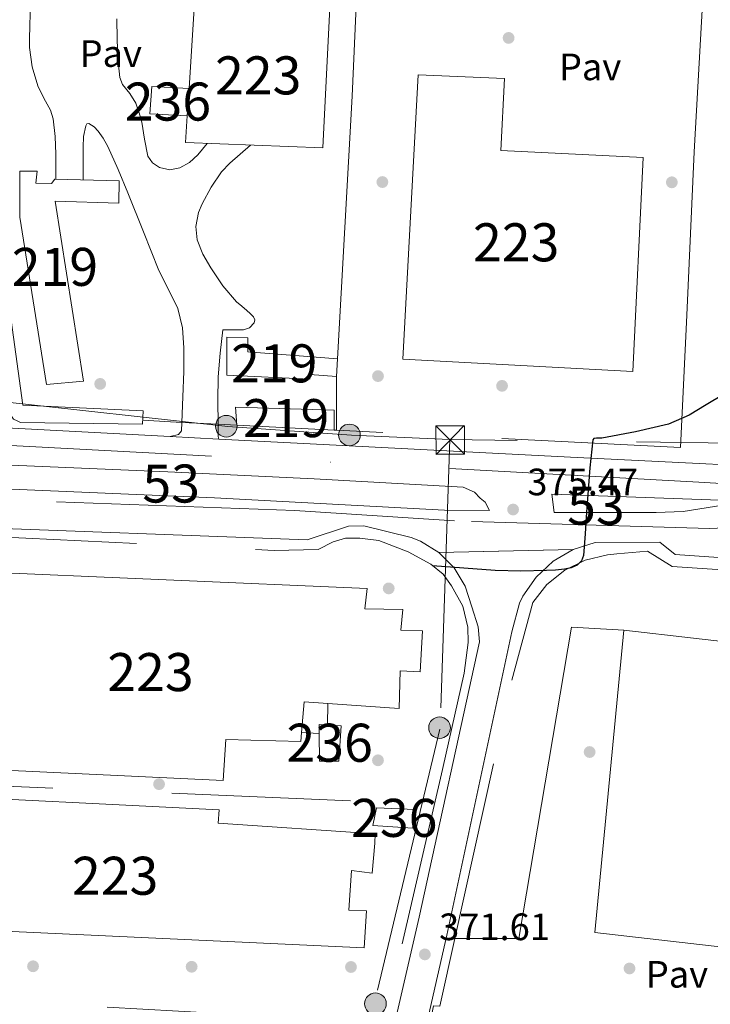
# Model space of a CAD drawing. Extents: x 546320 to 553207, y 701032 to 705711.
# Drawn here: x 547775 to 547956, y 702448 to 702706 of the extents above; entities that cross this region are included whole.
import ezdxf
from ezdxf.enums import TextEntityAlignment as Align

# ---------------------------------------------------------------- set-up
doc = ezdxf.new("R2010")
doc.units = 0
doc.header["$MEASUREMENT"] = 0
for name, pattern in [('DGN Style 2', [78.37349999999999, 47.0241, -31.3494]), ('DGN Style 3', [109.72290000000001, 78.3735, -31.3494]), ('DGN Style 4', [125.47597350000001, 62.69880000000001, -31.3494, 0.07837350000000001, -31.3494]), ('DGN Style 5', [54.86145, 23.51205, -31.3494]), ('DGN Style 7', [156.747, 70.53615, -31.3494, 23.51205, -31.3494])]:
    doc.linetypes.add(name, pattern=pattern)
for name, color, linetype in [('Nivel 15', 7, 'Continuous'), ('Nivel 16', 7, 'Continuous'), ('Nivel 17', 7, 'Continuous'), ('Nivel 20', 7, 'Continuous'), ('Nivel 21', 7, 'Continuous'), ('Nivel 23', 7, 'Continuous'), ('Nivel 25', 7, 'Continuous'), ('Nivel 26', 7, 'Continuous'), ('Nivel 32', 7, 'Continuous'), ('Nivel 4', 7, 'Continuous'), ('Nivel 41', 7, 'Continuous'), ('Nivel 48', 7, 'Continuous'), ('Nivel 49', 7, 'Continuous'), ('Nivel 52', 7, 'Continuous'), ('Nivel 54', 7, 'Continuous'), ('Nivel 7', 7, 'Continuous')]:
    doc.layers.add(name, color=color, linetype=linetype)
doc.styles.add('Style-arial', font='arial.shx', dxfattribs={"bigfont": 'arialbig.shx'})
doc.styles.add('Style-arialn', font='arialn.shx', dxfattribs={"bigfont": 'arialnbig.shx'})

# ---------------------------------------------------------------- blocks, each defined once
blk = doc.blocks.new('5PATER')
at = {"layer": 'Nivel 7', "linetype": 'Continuous', "lineweight": 0}
h = blk.add_hatch(color=53, dxfattribs=at)
edge = h.paths.add_edge_path()
edge.add_ellipse((0, 0), major_axis=(-1.095731442945027, -1.110710700472634), ratio=0.9994222409660316, start_angle=0, end_angle=360)
blk = doc.blocks.new('5PERFI_1')
at = {"layer": 'Nivel 17', "linetype": 'Continuous', "lineweight": 0}
h = blk.add_hatch(color=7, dxfattribs=at)
edge = h.paths.add_edge_path()
edge.add_arc((0, 0), 1.559999998246487, 315.0000000018422, 675.0000000018422)
blk = doc.blocks.new('5PERFI')
at = {"layer": 'Nivel 17', "color": 7, "linetype": 'Continuous', "lineweight": 0}
blk.add_blockref('5PERFI_1', (0, 0), dxfattribs=at)
blk = doc.blocks.new('5PELE')
at = {"layer": 'Nivel 32', "linetype": 'Continuous', "lineweight": 0}
h = blk.add_hatch(color=9, dxfattribs=at)
edge = h.paths.add_edge_path()
edge.add_arc((-0.0002000001259148121, 0), 2.85, 0, 360)
at = {"layer": 'Nivel 32', "color": 8, "linetype": 'Continuous', "lineweight": 0}
blk.add_circle((-0.0002000001259148121, 0), 2.85, dxfattribs=at)
blk = doc.blocks.new('5TME')
at = {"layer": 'Nivel 32', "color": 7, "linetype": 'Continuous', "lineweight": 0}
for p, q in [((-3.75, 3.75), (3.75, -3.75)), ((3.722999999998137, 3.776000000070781), (-3.716000000014901, -3.783999999985099))]:
    blk.add_line(p, q, dxfattribs=at)
at = {"layer": 'Nivel 32', "color": 7, "linetype": 'Continuous', "lineweight": 0, "flags": 128}
blk.add_lwpolyline([(-3.75, -3.75), (3.75, -3.75), (3.75, 3.75), (-3.75, 3.75), (-3.716000000014901, -3.783999999985099)], dxfattribs=at)

msp = doc.modelspace()

# ---------------------------------------------------------------- linework, layer by layer
at = {"layer": 'Nivel 15', "color": 1, "linetype": 'Continuous', "lineweight": 13, "flags": 128}
for points, elevation in [([(547879.557, 702691.9909999999), (547902.2609999999, 702691.0150000001), (547901.2849999999, 702672.087), (547938.709, 702670.2309999999), (547936.021, 702614.0390000001), (547875.4610000001, 702617.271), (547879.557, 702691.9909999999)], 385.252), ([(547818.78, 702681.2479999999), (547808.953, 702681.743), (547809.439, 702688.926), (547819.236, 702688.368)], 383.236), ([(547831.8489999999, 702599.8870000001), (547831.4809999999, 702604.639), (547857.449, 702603.871), (547857.449, 702598.6229999999)], 379.172), ([(547857.449, 702598.6229999999), (547831.8489999999, 702599.8870000001)], 379.172), ([(547859.2949999999, 702520.9070000001), (547858.639, 702511.547), (547853.567, 702511.611), (547853.4820000001, 702518.8219999999), (547853.4550000001, 702521.1950000001), (547855.6910000001, 702521.085), (547859.2949999999, 702520.9070000001)], 377.286)]:
    msp.add_lwpolyline(points, dxfattribs=dict(at, elevation=elevation))
at = {"layer": 'Nivel 15', "color": 1, "linetype": 'Continuous', "lineweight": 13, "extrusion": (-0.00824388759425812, -0.1287203501559601, 0.9916466657903208), "elevation": -94584.82668852712, "flags": 128}
msp.add_lwpolyline([(501787.5473257597, 730157.1524746006), (501787.5473257599, 730164.3471615291)], dxfattribs=at)
at = {"layer": 'Nivel 15', "color": 1, "linetype": 'Continuous', "lineweight": 13}
for points in [[(547819.236, 702688.368, 384.841), (547820.6810000001, 702710.9269999999, 387.78), (547856.2350000001, 702709.6869999999, 387.733), (547854.473, 702672.7990000001, 382.996), (547818.3289999999, 702674.2069999999, 382.996), (547818.78, 702681.2479999999, 383.913)], [(547781.753, 702610.6070000001, 383.988), (547774.729, 702654.591, 383.972), (547774.713, 702666.655, 383.556), (547779.257, 702666.639, 383.524), (547778.889, 702663.503, 383.284), (547783.065, 702663.4550000001, 383.284), (547783.881, 702664.5590000001, 383.284), (547800.8729999999, 702664.1429999999, 382.02), (547800.7930000001, 702658.3030000001, 382.02), (547783.993, 702658.815, 383.492), (547791.497, 702611.487, 383.492), (547781.753, 702610.6070000001, 383.988)], [(547829.1769999999, 702613.023, 380.852), (547829.1610000001, 702623.007, 380.836), (547834.7450000001, 702622.831, 380.836), (547834.7450000001, 702619.1669999999, 380.836), (547858.2649999999, 702617.311, 380.836), (547858.0249999999, 702612.6710000001, 380.836), (547851.0490000001, 702613.199, 380.836), (547851.033, 702611.9990000001, 380.836), (547829.1769999999, 702613.023, 380.852)], [(547760.2550000001, 702561.5630000001, 381.094), (547866.0789999999, 702557.003, 383.014), (547865.487, 702551.659, 384.454), (547875.4709999999, 702551.435, 384.182), (547874.959, 702545.979, 384.47), (547880.6869999999, 702545.8189999999, 384.502), (547880.0789999999, 702535.0989999999, 384.166), (547874.7509999999, 702535.371, 384.166), (547874.479, 702525.467, 384.166), (547855.774, 702526.7509999999, 383.53), (547849.5349999999, 702527.179, 383.318), (547848.851, 702519.098, 380.347), (547848.655, 702516.7790000001, 379.494), (547828.9269999999, 702517.291, 379.302), (547828.1910000001, 702506.523, 378.614), (547744.6070000001, 702510.459, 377.654), (547745.199, 702518.5549999999, 377.606), (547749.1030000001, 702518.5549999999, 380.038), (547749.663, 702531.1470000001, 379.398), (547758.2069999999, 702531.0190000001, 381.094), (547760.2550000001, 702561.5630000001, 381.094)], [(547933.6470000001, 702546.0109999999, 379.974), (547970.2720000001, 702541.8189999999, 379.325), (547987.534, 702539.8430000001, 379.019), (548023.9510000001, 702535.675, 378.374), (548015.503, 702456.2509999999, 376.87), (547926.0149999999, 702466.5549999999, 377.03), (547933.6470000001, 702546.0109999999, 379.974)], [(547868.223, 702492.507, 380.758), (547868.0789999999, 702490.027, 380.758), (547867.3910000001, 702482.1710000001, 380.742), (547861.983, 702482.811, 380.758), (547861.263, 702472.443, 380.71), (547865.935, 702472.219, 380.662), (547865.2790000001, 702462.4909999999, 380.55), (547749.919, 702467.851, 378.406), (547748.895, 702452.1710000001, 376.918), (547739.6950000001, 702452.5390000001, 377.702), (547742.767, 702502.9709999999, 377.334), (547827.183, 702498.747, 378.214), (547826.9269999999, 702495.2749999999, 378.214), (547868.223, 702492.507, 380.758)], [(547868.5109999999, 702499.3230000001, 375.19), (547878.6229999999, 702498.8430000001, 374.982), (547878.095, 702493.963, 375.142), (547867.551, 702494.6669999999, 375.158), (547868.5109999999, 702499.3230000001, 375.19)]]:
    msp.add_polyline3d(points, dxfattribs=at)
at = {"layer": 'Nivel 16', "color": 1, "linetype": 'Continuous', "lineweight": 13, "extrusion": (1.188253868128559e-05, -0.055752871492592, 0.9984445989533601), "elevation": -38789.4508639708, "flags": 128}
msp.add_lwpolyline([(548007.7594997662, 701424.2634751545), (548007.7594997659, 701410.1655469025)], dxfattribs=at)
at = {"layer": 'Nivel 16', "color": 1, "linetype": 'Continuous', "lineweight": 13, "extrusion": (-0.001277191735231901, -0.08718757074486685, 0.9961910942629836), "elevation": -61574.97460565298, "flags": 128}
msp.add_lwpolyline([(537506.9447685939, 707802.7511410506), (537506.9447685941, 707797.0628670591)], dxfattribs=at)
at = {"layer": 'Nivel 16', "color": 1, "linetype": 'Continuous', "lineweight": 13, "extrusion": (0.08915375449716098, -0.005313417456535614, 0.9960037026306643), "elevation": 45486.19731523388, "flags": 128}
msp.add_lwpolyline([(733867.8095767649, -503036.1013578631), (733867.8095767649, -503031.4435265006)], dxfattribs=at)
at = {"layer": 'Nivel 16', "color": 1, "linetype": 'Continuous', "lineweight": 13}
msp.add_polyline3d([(547827.3049999999, 702738.815, 382.052), (547842.0889999999, 702752.3829999999, 381.62), (547841.273, 702778.351, 381.62), (547867.193, 702780.223, 381.62), (547864.233, 702733.8389999999, 381.22), (547862.1370000001, 702686.415, 380.148), (547858.2649999999, 702617.311, 377.572)], dxfattribs=at)
at = {"layer": 'Nivel 20', "color": 7, "linetype": 'DGN Style 2', "lineweight": 0, "elevation": 376.132, "flags": 128}
for points in [[(547817.379, 702600.6429999999), (547807.033, 702601.183)], [(547817.379, 702600.6429999999), (547826.9010000001, 702600.146)]]:
    msp.add_lwpolyline(points, dxfattribs=at)
at = {"layer": 'Nivel 20', "color": 7, "linetype": 'DGN Style 2', "lineweight": 0, "extrusion": (-0.522247574697167, 0.02733672632307321, 0.852355661749756), "elevation": -266573.8842555964, "flags": 128}
msp.add_lwpolyline([(-730276.0365229626, 435203.1186420585), (-730276.0365229629, 435197.3056062765)], dxfattribs=at)
at = {"layer": 'Nivel 20', "color": 7, "linetype": 'DGN Style 2', "lineweight": 0, "extrusion": (0.9758944903425734, -0.0471935159405735, 0.2130791303065034), "elevation": 501573.7602978585, "flags": 128}
msp.add_lwpolyline([(728241.5514655688, -109001.6146784194), (728241.5514655688, -108998.894202542)], dxfattribs=at)
at = {"layer": 'Nivel 20', "color": 7, "linetype": 'DGN Style 2', "lineweight": 0, "extrusion": (0.01514082786730805, -0.0007675390117143731, 0.9998850765039742), "elevation": 8132.222996127446, "flags": 128}
msp.add_lwpolyline([(547880.0422912894, 702600.4557550645), (547789.5268622807, 702605.0437564158)], dxfattribs=at)
at = {"layer": 'Nivel 20', "color": 7, "linetype": 'DGN Style 2', "lineweight": 0, "extrusion": (0.001083811894112773, -4.656518680484523e-05, 0.9999994115915576), "elevation": 935.135663043956, "flags": 128}
msp.add_lwpolyline([(547735.676733278, 702506.5413063951), (547883.0318201429, 702500.2103063881)], dxfattribs=at)
at = {"layer": 'Nivel 20', "color": 7, "linetype": 'DGN Style 2', "lineweight": 0, "extrusion": (-0.0006665286607935429, 3.778198955096007e-05, 0.999999777156008), "elevation": 34.05922848115813, "flags": 128}
msp.add_lwpolyline([(547719.5566768583, 702451.3522145415), (547870.6027106259, 702442.7902145355)], dxfattribs=at)
at = {"layer": 'Nivel 20', "color": 7, "linetype": 'DGN Style 2', "lineweight": 0}
for points in [[(548011.6529999999, 702590.679, 373.492), (547948.533, 702594.007, 375.14), (547950.2450000001, 702628.791, 375.812), (547952.149, 702671.783, 376.052), (547955.2050000001, 702726.631, 376.372), (547957.317, 702776.679, 376.484)], [(547740.3670000001, 702518.203, 374.703), (547758.479, 702571.067, 377.046), (547841.663, 702566.987, 376.966), (547853.247, 702567.2110000001, 376.87), (547857.1510000001, 702569.2110000001, 376.87), (547860.3829999999, 702570.1710000001, 376.87), (547864.1910000001, 702570.2350000001, 376.87), (547869.1669999999, 702569.5630000001, 376.87), (547876.8629999999, 702566.6030000001, 376.87), (547882.815, 702563.355, 376.822), (547886.1270000001, 702560.699, 376.55), (547888.271, 702557.6910000001, 376.47), (547891.2790000001, 702552.331, 376.47), (547892.5590000001, 702546.811, 376.486), (547892.6869999999, 702542.811, 375.846), (547891.5830000001, 702534.7150000001, 375.318), (547885.8870000001, 702509.355, 374.262), (547870.4950000001, 702442.875, 372.694), (547856.591, 702381.4029999999, 370.406), (547848.959, 702344.0109999999, 370.086)], [(547889.1410000001, 702464.9550000001, 372.978), (547904.175, 702532.9070000001, 374.374), (547909.663, 702553.307, 374.758), (547913.402, 702558.02, 374.771), (547918.084, 702561.798, 374.822), (547923.48, 702564.4550000001, 374.907), (547929.328, 702565.862, 375.023), (547931.7749999999, 702566.0590000001, 375.078), (547939.871, 702566.7949999999, 375.078), (547946.3030000001, 702562.7150000001, 375.078), (547972.0789999999, 702561.131, 374.662)], [(547863.3910000001, 702353.979, 370.134), (547874.9750000001, 702405.355, 371.046), (547883.5830000001, 702447.227, 372.614), (547885.2150000001, 702447.2110000001, 372.614), (547889.1410000001, 702464.9550000001, 372.978)]]:
    msp.add_polyline3d(points, dxfattribs=at)
at = {"layer": 'Nivel 20', "color": 92, "linetype": 'DGN Style 3', "lineweight": 0}
msp.add_polyline3d([(547767.4010000001, 702660.895, 381.044), (547767.881, 702660.351, 381.044), (547775.4650000001, 702605.183, 379.492), (547807.1610000001, 702603.679, 378.292), (547806.9850000001, 702600.1429999999, 378.308), (547774.9210000001, 702600.639, 379.492), (547774.0009999999, 702601.0789999999, 379.492), (547773.081, 702601.5190000001, 379.492), (547772.564, 702602.2949999999, 379.492), (547772.425, 702603.3430000001, 379.492), (547770.713, 702617.287, 379.492), (547769.0009999999, 702631.2309999999, 379.492), (547764.649, 702660.399, 381.044), (547765.193, 702661.007, 381.044), (547766.217, 702661.119, 381.044), (547767.4010000001, 702660.895, 381.044)], dxfattribs=at)
at = {"layer": 'Nivel 21', "color": 7, "linetype": 'Continuous', "lineweight": 13, "extrusion": (0.007800559164917328, -0.002147166739170237, 0.9999672699402261), "elevation": 3141.064719676236, "flags": 128}
msp.add_lwpolyline([(547794.7035459762, 702605.2980090256), (547796.895604094, 702605.8100102057), (547797.6315817013, 702606.8180202097), (547797.77557732, 702609.0070175754)], dxfattribs=at)
at = {"layer": 'Nivel 21', "color": 7, "linetype": 'Continuous', "lineweight": 13, "extrusion": (0.02104849923519104, 0.004405499839923705, 0.9997687493871305), "elevation": 15002.18098051224, "flags": 128}
msp.add_lwpolyline([(575465.0083808594, -679978.6956979656), (575465.7112891038, -679978.6956979656), (575468.8893539764, -679979.3467215183)], dxfattribs=at)
at = {"layer": 'Nivel 21', "color": 7, "linetype": 'Continuous', "lineweight": 13}
for points in [[(547517.3470000001, 702611.51, 377.403), (547545.4909999999, 702610.294, 377.995), (547621.6030000001, 702606.8060000001, 377.963), (547663.923, 702604.5020000001, 377.339), (547720.2590000001, 702601.5900000001, 377.179), (547771.139, 702599.1740000001, 376.843), (547814.307, 702596.9340000001, 376.411)], [(548065.6799999999, 702607.7650000001, 372.699), (548056.685, 702600.9439999999, 372.583), (548053.0020000001, 702598.452, 372.501), (548049.6510000001, 702597.014, 372.459), (548033.514, 702591.395, 372.56), (548021.267, 702588.534, 372.939), (548011.7150000001, 702587.398, 372.939), (547992.675, 702587.926, 373.099), (547921.3470000001, 702591.4299999999, 374.507), (547827.0590000001, 702596.2139999999, 376.043)], [(547757.8870000001, 702589.979, 376.454), (547813.663, 702587.675, 376.422), (547852.159, 702585.8030000001, 375.926), (547891.3430000001, 702583.6429999999, 375.942), (547894.3189999999, 702582.267, 375.942), (547895.855, 702580.683, 375.942), (547897.183, 702579.659, 375.942), (547898.2550000001, 702577.5150000001, 375.574), (547886.4310000001, 702577.547, 375.35), (547825.935, 702580.827, 375.334), (547758.0789999999, 702583.659, 376.23), (547757.8870000001, 702589.979, 376.454)], [(547966.217, 702579.9469999999, 374.324), (547949.193, 702577.2110000001, 374.212), (547942.121, 702576.939, 374.212), (547915.321, 702576.923, 374.644), (547914.665, 702581.771, 375.572), (547966.217, 702579.9469999999, 374.324)], [(547884.9610000001, 702566.399, 375.495), (547880.138, 702569.3729999999, 375.526), (547877.663, 702570.3630000001, 375.51), (547865.247, 702573.435, 375.606), (547861.183, 702573.3230000001, 375.606), (547850.3030000001, 702569.723, 375.27), (547756.3030000001, 702573.307, 376.182)], [(547920.288, 702567.1880000001, 375.147), (547915.021, 702564.115, 375.065), (547910.5449999999, 702559.9780000001, 374.884), (547907.071, 702554.9720000001, 374.613), (547906.1429999999, 702553.0989999999, 374.502), (547904.159, 702545.547, 374.198), (547887.0390000001, 702465.8670000001, 371.878), (547870.271, 702392.3630000001, 370.054)], [(548053.084, 702549.24, 372.607), (548047.4539999999, 702553.7420000001, 372.85), (548041.0460000001, 702557.048, 373.016), (548034.348, 702558.9639999999, 373.099), (548025.521, 702560.868, 373.419), (547990.273, 702562.895, 373.819), (547947.1669999999, 702565.8670000001, 374.246), (547943.071, 702569.115, 374.47), (547926.095, 702569.051, 375.126), (547920.288, 702567.1880000001, 375.147)], [(547861.3589999999, 702390.8589999999, 369.99), (547879.7749999999, 702470.5390000001, 371.894), (547895.663, 702542.987, 374.47), (547895.3430000001, 702546.8910000001, 374.47), (547893.663, 702552.1710000001, 374.902), (547891.915, 702557.554, 375.174), (547888.96, 702562.385, 375.375), (547884.9610000001, 702566.399, 375.495)]]:
    msp.add_polyline3d(points, dxfattribs=at)
at = {"layer": 'Nivel 23', "color": 7, "linetype": 'DGN Style 4', "lineweight": 0}
for points in [[(547450.4280000001, 702596.561, 375.856), (547479.219, 702602.9909999999, 376.642), (547518.223, 702606.327, 377.528), (547603.4169999999, 702602.7350000001, 377.782), (547762.513, 702595.0360000001, 376.679), (547899.0279999999, 702587.9310000001, 375.241), (547954.9680000001, 702584.851, 374.228), (547993.459, 702582.2820000001, 373.308), (548035.5419999999, 702585.3630000001, 372.904), (548061.996, 702596.1799999999, 372.606)], [(548054.2, 702556.304, 372.641), (548042.479, 702561.878, 372.973), (548027.902, 702567.132, 373.324), (548014.682, 702571.5390000001, 373.467), (548001.122, 702574.5900000001, 373.746), (547956.2050000001, 702572.726, 374.282), (547889.084, 702574.76, 375.443), (547847.0490000001, 702577.4720000001, 375.323), (547698.571, 702582.896, 376.83), (547511.4469999999, 702591.8119999999, 377.002), (547450.4280000001, 702596.561, 375.856)]]:
    msp.add_polyline3d(points, dxfattribs=at)
at = {"layer": 'Nivel 25', "color": 1, "linetype": 'Continuous', "lineweight": 0}
for points in [[(547784.199, 702664.5519999999, 377.396), (547784.2010000001, 702667.855, 377.404), (547784.2010000001, 702671.1669999999, 377.412), (547784.051, 702675.8219999999, 377.413), (547783.5290000001, 702680.463, 377.412), (547782.8030000001, 702682.7110000001, 377.424), (547780.9920000001, 702685.834, 377.46), (547779.4169999999, 702689.071, 377.508), (547777.993, 702694.065, 377.629), (547777.2890000001, 702699.1510000001, 377.716), (547777.3, 702701.8389999999, 377.716), (547777.3530000001, 702704.527, 377.716), (547777.449, 702708.344, 377.716), (547777.6570000001, 702712.159, 377.716), (547778.0900000001, 702713.7280000001, 377.716), (547779.615, 702715.76, 377.716), (547781.689, 702717.4550000001, 377.716), (547783.354, 702718.084, 377.708), (547786.098, 702718.1059999999, 377.674), (547787.442, 702718.1950000001, 377.654), (547788.6810000001, 702718.639, 377.636), (547790.321, 702719.6939999999, 377.606), (547791.337, 702721.1669999999, 377.588), (547791.4469999999, 702721.7209999999, 377.588)], [(547800.27, 702706.6869999999, 377.897), (547800.3289999999, 702701.375, 377.86), (547800.4920000001, 702696.327, 377.79), (547801.0490000001, 702691.2949999999, 377.716), (547801.7609999999, 702689.4739999999, 377.707), (547803.622, 702687.0630000001, 377.713), (547805.2409999999, 702684.527, 377.7), (547806.0900000001, 702682.04, 377.652), (547806.825, 702679.5190000001, 377.604), (547807.51, 702675.091, 377.547), (547808.3770000001, 702670.639, 377.492), (547809.601, 702668.8870000001, 377.466), (547811.449, 702667.663, 377.444), (547814.1470000001, 702666.9850000001, 377.475), (547816.7930000001, 702667.5349999999, 377.524), (547819.372, 702668.9809999999, 377.535), (547821.561, 702670.9269999999, 377.54), (547822.7849999999, 702672.463, 377.54), (547824.0020000001, 702673.986, 377.54)], [(547817.379, 702600.6429999999, 376.132), (547817.6059999999, 702607.3130000001, 376.204), (547817.8330000001, 702613.983, 376.276), (547817.871, 702617.119, 376.195), (547817.8330000001, 702620.2550000001, 376.084), (547817.5, 702625.4480000001, 376.107), (547816.3130000001, 702630.5590000001, 376.26), (547813.8559999999, 702635.6030000001, 376.655), (547811.3049999999, 702640.527, 376.996), (547807.229, 702650.744, 377.202), (547803.1610000001, 702660.9750000001, 377.348), (547800.584, 702667.074, 377.43), (547797.881, 702673.135, 377.476), (547796.612, 702675.3600000001, 377.476), (547795.2960000001, 702677.159, 377.476), (547794.2649999999, 702678.2860000001, 377.476), (547792.895, 702679.1780000001, 377.476), (547792.382, 702679.0959999999, 377.476), (547792.041, 702678.5590000001, 377.476), (547791.496, 702675.8160000001, 377.479), (547791.3530000001, 702672.9909999999, 377.476), (547791.3530000001, 702668.6869999999, 377.448), (547791.3489999999, 702664.3770000001, 377.412)], [(547835.3800000001, 702673.5419999999, 377.508), (547832.6810000001, 702671.159, 377.508), (547829.977, 702668.767, 377.508), (547827.7609999999, 702666.46, 377.482), (547825.034, 702662.48, 377.381), (547822.713, 702658.095, 377.268), (547821.7550000001, 702655.788, 377.221), (547821, 702652.165, 377.149), (547821.337, 702648.655, 377.076), (547822.8500000001, 702644.8829999999, 376.968), (547824.969, 702641.263, 376.852), (547828.138, 702636.5689999999, 376.807), (547831.753, 702632.335, 376.772), (547833.087, 702631.1769999999, 376.688), (547834.4410000001, 702630.047, 376.612), (547835.3389999999, 702629.217, 376.6), (547836.2010000001, 702628.351, 376.596), (547836.5449999999, 702627.5889999999, 376.596), (547836.361, 702626.783, 376.596), (547835.102, 702625.521, 376.593), (547833.5449999999, 702624.959, 376.58), (547830.825, 702624.959, 376.54), (547828.105, 702624.959, 376.5), (547827.45, 702618.8019999999, 376.469), (547826.9369999999, 702612.639, 376.404), (547826.848, 702606.396, 376.234), (547826.9010000001, 702600.146, 376.029)], [(547889.1410000001, 702464.9550000001, 372.358), (547905.983, 702464.9550000001, 372.358), (547919.855, 702546.811, 371.894), (547933.6470000001, 702546.0109999999, 379.974)]]:
    msp.add_polyline3d(points, dxfattribs=at)
at = {"layer": 'Nivel 32', "color": 6, "linetype": 'DGN Style 7', "lineweight": 0}
for points in [[(547887.8400000001, 702596.1200000001, 375.138), (547861.9469999999, 702597.2790000001, 375.52), (547829.483, 702599.598, 375.989), (547766.101, 702606.5549999999, 377.127), (547637.121, 702608.8559999999, 377.843), (547579.825, 702565.146, 374.885), (547566.2180000001, 702557.9809999999, 375.181)], [(548372.422, 702604.5020000001, 370.312), (548230.9639999999, 702585.764, 371.591), (548216.2250000001, 702583.8119999999, 372.54), (548007.453, 702594.639, 373.336), (547887.8400000001, 702596.1200000001, 375.138)], [(547887.8400000001, 702596.1200000001, 375.138), (547885.2490000001, 702520.0109999999, 373.738), (547867.085, 702444.0689999999, 371.376), (547847.7609999999, 702355.521, 369.5), (547835.78, 702290.753, 368.8)]]:
    msp.add_polyline3d(points, dxfattribs=at)
at = {"layer": 'Nivel 4', "color": 30, "linetype": 'Continuous', "lineweight": 30, "elevation": 375, "flags": 128}
msp.add_lwpolyline([(547959.8090000001, 702607.9569999999), (547955.3300000001, 702605.2749999999), (547950.7779999999, 702602.547), (547945.419, 702600.159), (547936.7010000001, 702598.1869999999), (547927.882, 702596.5150000001), (547926.409, 702596.507), (547925.7690000001, 702596.4269999999), (547925.466, 702596.0349999999), (547924.6740000001, 702588.723), (547923.834, 702576.9950000001), (547923.426, 702571.331), (547923.0179999999, 702565.6669999999), (547922.52, 702564.2609999999), (547921.3859999999, 702563.139), (547919.733, 702562.3759999999), (547918.01, 702562.067), (547915.6359999999, 702561.8319999999), (547913.2579999999, 702561.699), (547906.5260000001, 702561.54), (547899.8019999999, 702561.699), (547891.538, 702562.3230000001), (547883.3289999999, 702562.943)], dxfattribs=at)
at = {"layer": 'Nivel 49', "color": 7, "linetype": 'DGN Style 5', "lineweight": 0, "extrusion": (0.02875457993672163, -0.001623533371584032, 0.9995851830994966), "elevation": 14987.7355703453, "flags": 128}
msp.add_lwpolyline([(732361.0503638061, -507115.1427415942), (732361.0503638061, -507127.9203520124)], dxfattribs=at)
at = {"layer": 'Nivel 49', "color": 7, "linetype": 'DGN Style 5', "lineweight": 0, "extrusion": (0.0098454335736649, 0.0002198898035389817, 0.9999515083673912), "elevation": 5924.128968619097, "flags": 128}
msp.add_lwpolyline([(547890.0382114861, 702565.9023295122), (547854.7094974851, 702565.113329493)], dxfattribs=at)
at = {"layer": 'Nivel 52', "color": 1, "linetype": 'Continuous', "lineweight": 13, "elevation": 385.252, "flags": 128}
msp.add_lwpolyline([(547879.557, 702691.9909999999), (547875.4610000001, 702617.271), (547936.021, 702614.0390000001), (547938.709, 702670.2309999999), (547901.2849999999, 702672.087), (547902.2609999999, 702691.0150000001)], close=True, dxfattribs=at)
at = {"layer": 'Nivel 52', "color": 1, "linetype": 'Continuous', "lineweight": 0, "elevation": 377.286, "flags": 128}
msp.add_lwpolyline([(547859.2949999999, 702520.9070000001), (547855.6910000001, 702521.085), (547853.4550000001, 702521.1950000001), (547853.4820000001, 702518.8219999999), (547853.567, 702511.611), (547858.639, 702511.547)], close=True, dxfattribs=at)
at = {"layer": 'Nivel 52', "color": 1, "linetype": 'Continuous', "lineweight": 13}
for points in [[(547818.78, 702681.2479999999, 383.913), (547818.3289999999, 702674.2069999999, 382.996), (547854.473, 702672.7990000001, 382.996), (547856.2350000001, 702709.6869999999, 387.733), (547820.6810000001, 702710.9269999999, 387.78), (547819.236, 702688.368, 384.841)], [(547781.753, 702610.6070000001, 383.988), (547791.497, 702611.487, 383.492), (547783.993, 702658.815, 383.492), (547800.7930000001, 702658.3030000001, 382.02), (547800.8729999999, 702664.1429999999, 382.02), (547783.881, 702664.5590000001, 383.284), (547783.065, 702663.4550000001, 383.284), (547778.889, 702663.503, 383.284), (547779.257, 702666.639, 383.524), (547774.713, 702666.655, 383.556), (547774.729, 702654.591, 383.972)], [(547829.1769999999, 702613.023, 380.852), (547851.033, 702611.9990000001, 380.836), (547851.0490000001, 702613.199, 380.836), (547858.0249999999, 702612.6710000001, 380.836), (547858.2649999999, 702617.311, 380.836), (547834.7450000001, 702619.1669999999, 380.836), (547834.7450000001, 702622.831, 380.836), (547829.1610000001, 702623.007, 380.836)], [(547760.2550000001, 702561.5630000001, 381.094), (547758.2069999999, 702531.0190000001, 381.094), (547749.663, 702531.1470000001, 379.398), (547749.1030000001, 702518.5549999999, 380.038), (547745.199, 702518.5549999999, 377.606), (547744.6070000001, 702510.459, 377.654), (547828.1910000001, 702506.523, 378.614), (547828.9269999999, 702517.291, 379.302), (547848.655, 702516.7790000001, 379.494), (547848.851, 702519.098, 380.347), (547849.5349999999, 702527.179, 383.318), (547855.774, 702526.7509999999, 383.53), (547874.479, 702525.467, 384.166), (547874.7509999999, 702535.371, 384.166), (547880.0789999999, 702535.0989999999, 384.166), (547880.6869999999, 702545.8189999999, 384.502), (547874.959, 702545.979, 384.47), (547875.4709999999, 702551.435, 384.182), (547865.487, 702551.659, 384.454), (547866.0789999999, 702557.003, 383.014)], [(547933.6470000001, 702546.0109999999, 379.974), (547926.0149999999, 702466.5549999999, 377.03), (548015.503, 702456.2509999999, 376.87), (548023.9510000001, 702535.675, 378.374), (547987.534, 702539.8430000001, 379.019), (547970.2720000001, 702541.8189999999, 379.325)], [(547868.223, 702492.507, 380.758), (547826.9269999999, 702495.2749999999, 378.214), (547827.183, 702498.747, 378.214), (547742.767, 702502.9709999999, 377.334), (547739.6950000001, 702452.5390000001, 377.702), (547748.895, 702452.1710000001, 376.918), (547749.919, 702467.851, 378.406), (547865.2790000001, 702462.4909999999, 380.55), (547865.935, 702472.219, 380.662), (547861.263, 702472.443, 380.71), (547861.983, 702482.811, 380.758), (547867.3910000001, 702482.1710000001, 380.742), (547868.0789999999, 702490.027, 380.758)]]:
    msp.add_polyline3d(points, close=True, dxfattribs=at)
at = {"layer": 'Nivel 52', "color": 1, "linetype": 'Continuous', "lineweight": 0}
msp.add_polyline3d([(547818.78, 702681.2479999999, 383.913), (547819.236, 702688.368, 384.841), (547819.236, 702688.368, 383.236), (547809.439, 702688.926, 383.236), (547808.953, 702681.743, 383.236)], close=True, dxfattribs=at)
at = {"layer": 'Nivel 52', "color": 1, "linetype": 'Continuous', "lineweight": 13}
msp.add_3dface([(547857.449, 702598.6229999999, 379.172), (547857.449, 702603.871, 379.172), (547831.4809999999, 702604.639, 379.172), (547831.8489999999, 702599.8870000001, 379.172)], dxfattribs=at)
at = {"layer": 'Nivel 52', "color": 1, "linetype": 'Continuous', "lineweight": 0}
msp.add_3dface([(547868.5109999999, 702499.3230000001, 375.19), (547867.551, 702494.6669999999, 375.158), (547878.095, 702493.963, 375.142), (547878.6229999999, 702498.8430000001, 374.982)], dxfattribs=at)
at = {"layer": 'Nivel 54', "color": 9, "linetype": 'Continuous', "lineweight": 0}
for points in [[(547992.675, 702587.926, 373.099), (547921.3470000001, 702591.4299999999, 374.507), (547827.0590000001, 702596.2139999999, 376.043), (547814.307, 702596.9340000001, 376.411), (547771.139, 702599.1740000001, 376.843), (547720.2590000001, 702601.5900000001, 377.179), (547663.923, 702604.5020000001, 377.339), (547621.6030000001, 702606.8060000001, 377.963), (547545.4909999999, 702610.294, 377.995), (547517.3470000001, 702611.51, 377.403), (547504.618, 702610.1030000001, 376.972)], [(547503.807, 702587.227, 376.694), (547557.615, 702584.619, 377.03), (547578.831, 702580.7949999999, 376.774), (547662.351, 702577.115, 377.094), (547673.1030000001, 702577.4510000001, 377.094), (547724.7350000001, 702574.2509999999, 377.03), (547727.5190000001, 702573.8030000001, 376.934), (547729.3910000001, 702572.6669999999, 376.934), (547756.3030000001, 702573.307, 376.182), (547850.3030000001, 702569.723, 375.27), (547861.183, 702573.3230000001, 375.606), (547865.247, 702573.435, 375.606), (547877.663, 702570.3630000001, 375.51), (547880.138, 702569.3729999999, 375.526), (547884.9610000001, 702566.399, 375.495), (547920.288, 702567.1880000001, 375.147), (547926.095, 702569.051, 375.126), (547943.071, 702569.115, 374.47), (547947.1669999999, 702565.8670000001, 374.246), (547990.273, 702562.895, 373.819)]]:
    msp.add_polyline3d(points, dxfattribs=at)
at = {"layer": 'Nivel 54', "color": 7, "linetype": 'Continuous', "lineweight": 0}
for points in [[(547757.8870000001, 702589.979, 376.454), (547758.0789999999, 702583.659, 376.23), (547825.935, 702580.827, 375.334), (547886.4310000001, 702577.547, 375.35), (547898.2550000001, 702577.5150000001, 375.574), (547897.183, 702579.659, 375.942), (547895.855, 702580.683, 375.942), (547894.3189999999, 702582.267, 375.942), (547891.3430000001, 702583.6429999999, 375.942), (547852.159, 702585.8030000001, 375.926), (547813.663, 702587.675, 376.422)], [(547966.217, 702579.9469999999, 374.324), (547914.665, 702581.771, 375.572), (547915.321, 702576.923, 374.644), (547942.121, 702576.939, 374.212), (547949.193, 702577.2110000001, 374.212)]]:
    msp.add_polyline3d(points, close=True, dxfattribs=at)

# ---------------------------------------------------------------- block references
at = {"layer": 'Nivel 17', "color": 7, "linetype": 'Continuous', "lineweight": 0}
for p in [(547903.3119999999, 702701.699, 375.469), (547870.0959999999, 702663.811, 375.725), (547946.256, 702663.747, 375.341), (547868.9439999999, 702612.8030000001, 375.661), (547795.8559999999, 702610.7550000001, 376.813), (547901.584, 702610.243, 375.341), (547871.76, 702556.9950000001, 374.317), (547924.6240000001, 702513.987, 370.925), (547868.9439999999, 702511.811, 373.677), (547811.344, 702505.5390000001, 372.525), (547778.192, 702457.6669999999, 372.461), (547819.9199999999, 702457.5390000001, 372.141), (547861.8400000001, 702457.4750000001, 371.629), (547935.1200000001, 702457.091, 370.989)]:
    msp.add_blockref('5PERFI', p, dxfattribs=at)
at = {"layer": 'Nivel 32', "color": 8, "linetype": 'Continuous', "lineweight": 0}
for p in [(547829.041, 702599.612, 375.996), (547861.4269999999, 702597.3300000001, 375.529), (547885.146, 702520.3870000001, 373.755), (547868.2690000001, 702447.827, 371.449)]:
    msp.add_blockref('5PELE', p, dxfattribs=at)
at = {"layer": 'Nivel 32', "color": 7, "linetype": 'Continuous', "lineweight": 0}
msp.add_blockref('5TME', (547887.9380000001, 702596.0109999999, 375.133), dxfattribs=at)
at = {"layer": 'Nivel 7', "color": 53, "linetype": 'Continuous', "lineweight": 0}
for p in [(547904.49, 702577.7309999999, 375.472), (547881.2779999999, 702460.787, 371.608)]:
    msp.add_blockref('5PATER', p, dxfattribs=at)

# ---------------------------------------------------------------- texts
at = {"layer": 'Nivel 26', "color": 7, "linetype": 'Continuous', "lineweight": 0, "style": 'Style-arial'}
for p in [(547798.6384461885, 702697.591001, 377.364), (547924.7504461885, 702694.0870009998, 375.652), (547947.6044461885, 702455.555001, 370.422)]:
    msp.add_text('Pav', height=7.000002, dxfattribs=at).set_placement(p, align=Align.MIDDLE_CENTER)
at = {"layer": 'Nivel 41', "color": 7, "linetype": 'Continuous', "lineweight": 0, "style": 'Style-arial'}
for s, p in [('375.47', (547908.24, 702581.4809999999, 375.472)), ('371.61', (547885.0279999999, 702464.537, 371.608))]:
    msp.add_text(s, height=7.000002, dxfattribs=at).set_placement(p)
at = {"layer": 'Nivel 48', "color": 1, "linetype": 'Continuous', "lineweight": 0, "style": 'Style-arialn'}
for s, p in [('223', (547837.4386600079, 702691.8530009999, 377.694)), ('236', (547813.6826600078, 702684.9680009999, 377.69)), ('223', (547905.3146600081, 702647.9740009999, 375.481)), ('219', (547783.9556600079, 702641.5180009999, 377.408)), ('219', (547841.653660008, 702616.1510009998, 376.279)), ('219', (547844.7766600079, 702601.753001, 375.892)), ('223', (547809.0876600079, 702534.9920009999, 373.943)), ('236', (547856.2326600079, 702516.4270009999, 373.62)), ('236', (547873.2286600079, 702496.679001, 373.018)), ('223', (547799.7906600079, 702481.4550009998, 372.454))]:
    msp.add_text(s, height=10.000002, dxfattribs=at).set_placement(p, align=Align.MIDDLE_CENTER)
at = {"layer": 'Nivel 48', "color": 7, "linetype": 'Continuous', "lineweight": 0, "style": 'Style-arialn'}
for p in [(547814.539125209, 702584.565001, 375.961), (547926.2911252088, 702578.733001, 375.084)]:
    msp.add_text('53', height=10.000002, dxfattribs=at).set_placement(p, align=Align.MIDDLE_CENTER)

doc.saveas('drawing.dxf')
